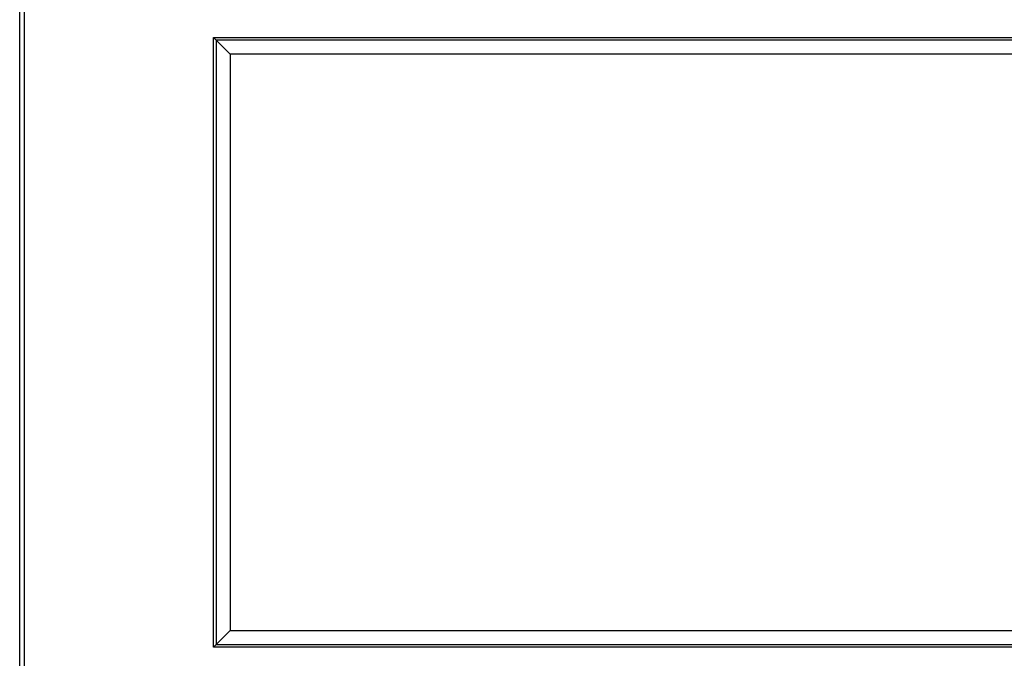
# Model space of a CAD drawing. Units: inches. Extents: x 0.2 to 68, y 0.3 to 69.2.
# Drawn here: x 0.2 to 21, y 10.5 to 24 of the extents above; entities that cross this region are included whole.
import ezdxf
from ezdxf.lldxf.tags import DXFTag

# ---------------------------------------------------------------- set-up
doc = ezdxf.new("R2010")
doc.units = ezdxf.units.IN
doc.header["$MEASUREMENT"] = 0
for name, color, linetype in [('100616-0', 7, 'Continuous'), ('700591-1', 7, 'Continuous'), ('Default', 7, 'Continuous')]:
    doc.layers.add(name, color=color, linetype=linetype)
tags = doc.linetypes.add('PHANTOM2', pattern=[1.25, 0.625, -0.125, 0.125, -0.125, 0.125, -0.125]).pattern_tags.tags
tags[14:15] = [DXFTag(74, 4), DXFTag(75, 0), DXFTag(340, '0'), DXFTag(46, 0.0), DXFTag(50, 0.0), DXFTag(44, 0.0), DXFTag(45, 0.0)]
tags[12:13] = [DXFTag(74, 4), DXFTag(75, 0), DXFTag(340, '0'), DXFTag(46, 0.0), DXFTag(50, 0.0), DXFTag(44, 0.0), DXFTag(45, 0.0)]
tags[10:11] = [DXFTag(74, 4), DXFTag(75, 0), DXFTag(340, '0'), DXFTag(46, 0.0), DXFTag(50, 0.0), DXFTag(44, 0.0), DXFTag(45, 0.0)]
tags[8:9] = [DXFTag(74, 4), DXFTag(75, 0), DXFTag(340, '0'), DXFTag(46, 0.0), DXFTag(50, 0.0), DXFTag(44, 0.0), DXFTag(45, 0.0)]
tags[6:7] = [DXFTag(74, 4), DXFTag(75, 0), DXFTag(340, '0'), DXFTag(46, 0.0), DXFTag(50, 0.0), DXFTag(44, 0.0), DXFTag(45, 0.0)]
tags[4:5] = [DXFTag(74, 4), DXFTag(75, 0), DXFTag(340, '0'), DXFTag(46, 0.0), DXFTag(50, 0.0), DXFTag(44, 0.0), DXFTag(45, 0.0)]

# ---------------------------------------------------------------- blocks, each defined once
blk = doc.blocks.new('SE')
at = {"layer": '100616-0', "color": 7, "linetype": 'Continuous'}
blk.add_line((0.248, 2.751), (0.248, 35.839), dxfattribs=at)
at = {"layer": '700591-1', "color": 7, "linetype": 'Continuous'}
for p, q in [((0.249, 7.303), (0.249, 28.675)), ((4.384, 23.57), (4.329, 23.624)), ((4.678, 23.275), (4.384, 23.57)), ((4.678, 23.275), (4.678, 11.133)), ((31.695, 23.275), (4.678, 23.275)), ((4.678, 11.133), (4.384, 10.839)), ((4.678, 11.133), (31.695, 11.133)), ((4.384, 10.839), (4.329, 10.784))]:
    blk.add_line(p, q, dxfattribs=at)
at = {"layer": '700591-1', "color": 7, "linetype": 'PHANTOM2'}
for p, q in [((0.34, 28.675), (0.34, 7.357)), ((4.329, 23.624), (32.044, 23.624)), ((4.329, 10.784), (4.329, 23.624)), ((4.384, 23.57), (4.384, 10.839)), ((31.99, 23.57), (4.384, 23.57)), ((32.044, 10.784), (4.329, 10.784)), ((4.384, 10.839), (31.99, 10.839))]:
    blk.add_line(p, q, dxfattribs=at)

msp = doc.modelspace()

# ---------------------------------------------------------------- block references
at = {"layer": 'Default'}
msp.add_blockref('SE', (0, 0), dxfattribs=at)

doc.saveas('drawing.dxf')
